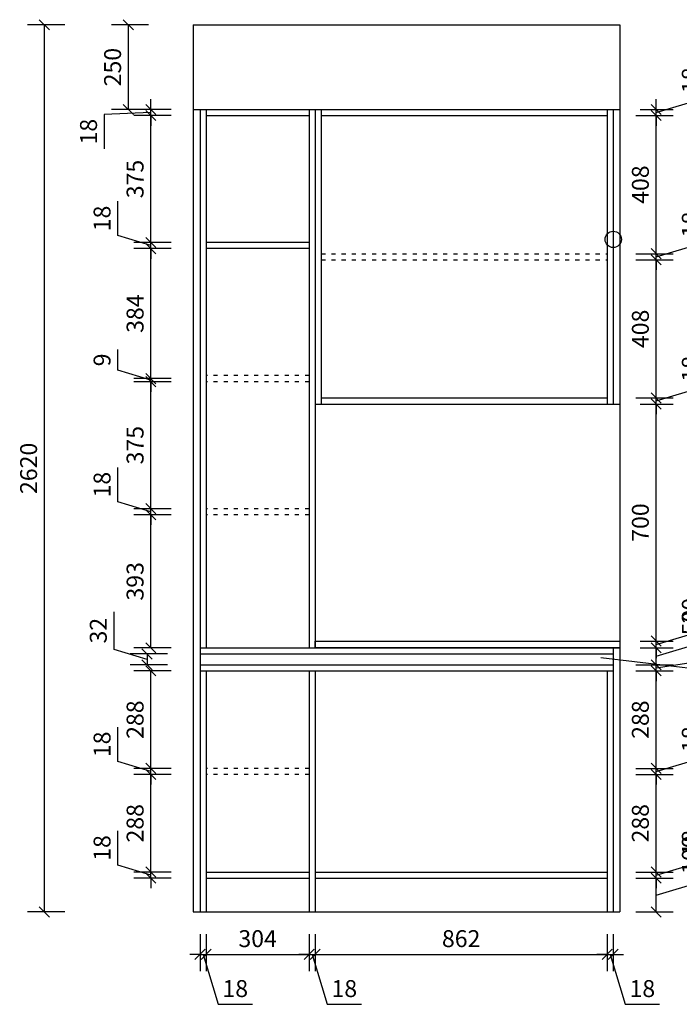
# Model space of a CAD drawing. Units: millimetres. Extents: x 10095884 to 10101424, y 4989721 to 4994354.
# Drawn here: x 10098475 to 10100423, y 4991403 to 4994311 of the extents above; entities that cross this region are included whole.
import ezdxf

# ---------------------------------------------------------------- set-up
doc = ezdxf.new("R2010")
doc.units = ezdxf.units.MM
doc.linetypes.add('ACAD_ISO03W100', pattern=[30, 12, -18])
doc.styles.add('中文[仿宋]', font='txt')
doc.dimstyles.new('2', dxfattribs={"dimtxt": 50, "dimasz": 30, "dimexe": 50, "dimexo": 60, "dimgap": 15, "dimtad": 1, "dimdec": 0, "dimtxsty": '中文[仿宋]', "dimblk": 'OBLIQUE', "dimcen": 1.5, "dimadec": 0, "dimazin": 0, "dimtfac": 1, "dimtdec": 0, "dimtmove": 1, "dimatfit": 3, "dimfxl": 60, "dimfxlon": 1, "dimarcsym": 0})

# ---------------------------------------------------------------- blocks, each defined once
blk = doc.blocks.new('_Oblique')
at = {"color": 0, "linetype": 'ByBlock', "lineweight": -2}
blk.add_line((-0.5, -0.5), (0.5, 0.5), dxfattribs=at)
blk = doc.blocks.new('*D33')
at = {"color": 0, "lineweight": -2, "transparency": 16777216}
for p, q in [((10098855.8, 4994295.9), (10098745.8, 4994295.9)), ((10098795.8, 4994045.9), (10098795.8, 4994295.9)), ((10098855.8, 4994045.9), (10098745.8, 4994045.9))]:
    blk.add_line(p, q, dxfattribs=at)
at = {"layer": 'Defpoints', "color": 0, "transparency": 16777216}
for p in [(10098795.8, 4994295.9), (10098987.5, 4994295.9), (10098987.5, 4994045.9)]:
    blk.add_point(p, dxfattribs=at)
at = {"color": 0, "lineweight": -2, "transparency": 16777216, "xscale": 30, "yscale": 30, "zscale": 30}
for p, rotation in [((10098795.8, 4994295.9), 90), ((10098795.8, 4994045.9), 270)]:
    blk.add_blockref('_Oblique', p, dxfattribs=dict(at, rotation=rotation))
at = {"color": 0, "transparency": 16777216, "insert": (10098755.8, 4994170.9), "char_height": 50, "attachment_point": 5, "rotation": 90, "style": '中文[仿宋]'}
blk.add_mtext('250', dxfattribs=at)
blk = doc.blocks.new('*D34')
at = {"color": 0, "lineweight": -2, "transparency": 16777216}
for p, q in [((10098607.8, 4994295.9), (10098497.8, 4994295.9)), ((10098547.8, 4991675.9), (10098547.8, 4994295.9)), ((10098607.8, 4991675.9), (10098497.8, 4991675.9))]:
    blk.add_line(p, q, dxfattribs=at)
at = {"layer": 'Defpoints', "color": 0, "transparency": 16777216}
for p in [(10098547.8, 4994295.9), (10098987.5, 4994295.9), (10099007.5, 4991675.9)]:
    blk.add_point(p, dxfattribs=at)
at = {"color": 0, "lineweight": -2, "transparency": 16777216, "xscale": 30, "yscale": 30, "zscale": 30}
for p, rotation in [((10098547.8, 4994295.9), 90), ((10098547.8, 4991675.9), 270)]:
    blk.add_blockref('_Oblique', p, dxfattribs=dict(at, rotation=rotation))
at = {"color": 0, "transparency": 16777216, "insert": (10098507.8, 4992985.9), "char_height": 50, "attachment_point": 5, "rotation": 90, "style": '中文[仿宋]'}
blk.add_mtext('2620', dxfattribs=at)
blk = doc.blocks.new('*D35')
at = {"color": 0, "lineweight": -2, "transparency": 16777216}
for p, q in [((10099007.5, 4991610.7), (10099007.5, 4991500.7)), ((10099025.5, 4991610.7), (10099025.5, 4991500.7)), ((10099007.5, 4991550.7), (10098977.5, 4991550.7)), ((10099007.5, 4991550.7), (10099025.5, 4991550.7)), ((10099007.5, 4991550.7), (10099025.5, 4991550.7)), ((10099016.5, 4991550.7), (10099060.8, 4991403.2)), ((10099025.5, 4991550.7), (10099055.5, 4991550.7)), ((10099060.8, 4991403.2), (10099162.2, 4991403.2))]:
    blk.add_line(p, q, dxfattribs=at)
at = {"layer": 'Defpoints', "color": 0, "transparency": 16777216}
for p in [(10099007.5, 4991675.9), (10099025.5, 4991675.9), (10099025.5, 4991550.7)]:
    blk.add_point(p, dxfattribs=at)
at = {"color": 0, "lineweight": -2, "transparency": 16777216, "xscale": 30, "yscale": 30, "zscale": 30}
blk.add_blockref('_Oblique', (10099007.5, 4991550.7), dxfattribs=at)
at = {"color": 0, "lineweight": -2, "transparency": 16777216, "xscale": 30, "yscale": 30, "zscale": 30, "rotation": 180}
blk.add_blockref('_Oblique', (10099025.5, 4991550.7), dxfattribs=at)
at = {"color": 0, "transparency": 16777216, "insert": (10099111.5, 4991443.2), "char_height": 50, "attachment_point": 5, "style": '中文[仿宋]'}
blk.add_mtext('18', dxfattribs=at)
blk = doc.blocks.new('*D36')
at = {"color": 0, "lineweight": -2, "transparency": 16777216}
for p, q in [((10099025.5, 4991610.7), (10099025.5, 4991500.7)), ((10099329.5, 4991610.7), (10099329.5, 4991500.7)), ((10099025.5, 4991550.7), (10099329.5, 4991550.7))]:
    blk.add_line(p, q, dxfattribs=at)
at = {"layer": 'Defpoints', "color": 0, "transparency": 16777216}
for p in [(10099025.5, 4991675.9), (10099329.5, 4991675.9), (10099329.5, 4991550.7)]:
    blk.add_point(p, dxfattribs=at)
at = {"color": 0, "lineweight": -2, "transparency": 16777216, "xscale": 30, "yscale": 30, "zscale": 30, "rotation": 180}
blk.add_blockref('_Oblique', (10099025.5, 4991550.7), dxfattribs=at)
at = {"color": 0, "lineweight": -2, "transparency": 16777216, "xscale": 30, "yscale": 30, "zscale": 30}
blk.add_blockref('_Oblique', (10099329.5, 4991550.7), dxfattribs=at)
at = {"color": 0, "transparency": 16777216, "insert": (10099177.5, 4991590.7), "char_height": 50, "attachment_point": 5, "style": '中文[仿宋]'}
blk.add_mtext('304', dxfattribs=at)
blk = doc.blocks.new('*D37')
at = {"color": 0, "lineweight": -2, "transparency": 16777216}
for p, q in [((10099329.5, 4991610.7), (10099329.5, 4991500.7)), ((10099347.5, 4991610.7), (10099347.5, 4991500.7)), ((10099329.5, 4991550.7), (10099299.5, 4991550.7)), ((10099329.5, 4991550.7), (10099347.5, 4991550.7)), ((10099329.5, 4991550.7), (10099347.5, 4991550.7)), ((10099338.5, 4991550.7), (10099382.8, 4991403.2)), ((10099347.5, 4991550.7), (10099377.5, 4991550.7)), ((10099382.8, 4991403.2), (10099484.2, 4991403.2))]:
    blk.add_line(p, q, dxfattribs=at)
at = {"layer": 'Defpoints', "color": 0, "transparency": 16777216}
for p in [(10099329.5, 4991675.9), (10099347.5, 4991675.9), (10099347.5, 4991550.7)]:
    blk.add_point(p, dxfattribs=at)
at = {"color": 0, "lineweight": -2, "transparency": 16777216, "xscale": 30, "yscale": 30, "zscale": 30}
blk.add_blockref('_Oblique', (10099329.5, 4991550.7), dxfattribs=at)
at = {"color": 0, "lineweight": -2, "transparency": 16777216, "xscale": 30, "yscale": 30, "zscale": 30, "rotation": 180}
blk.add_blockref('_Oblique', (10099347.5, 4991550.7), dxfattribs=at)
at = {"color": 0, "transparency": 16777216, "insert": (10099433.5, 4991443.2), "char_height": 50, "attachment_point": 5, "style": '中文[仿宋]'}
blk.add_mtext('18', dxfattribs=at)
blk = doc.blocks.new('*D38')
at = {"color": 0, "lineweight": -2, "transparency": 16777216}
for p, q in [((10099347.5, 4991610.7), (10099347.5, 4991500.7)), ((10100209.5, 4991610.7), (10100209.5, 4991500.7)), ((10099347.5, 4991550.7), (10100209.5, 4991550.7))]:
    blk.add_line(p, q, dxfattribs=at)
at = {"layer": 'Defpoints', "color": 0, "transparency": 16777216}
for p in [(10099347.5, 4991675.9), (10100209.5, 4991675.9), (10100209.5, 4991550.7)]:
    blk.add_point(p, dxfattribs=at)
at = {"color": 0, "lineweight": -2, "transparency": 16777216, "xscale": 30, "yscale": 30, "zscale": 30, "rotation": 180}
blk.add_blockref('_Oblique', (10099347.5, 4991550.7), dxfattribs=at)
at = {"color": 0, "lineweight": -2, "transparency": 16777216, "xscale": 30, "yscale": 30, "zscale": 30}
blk.add_blockref('_Oblique', (10100209.5, 4991550.7), dxfattribs=at)
at = {"color": 0, "transparency": 16777216, "insert": (10099778.5, 4991590.7), "char_height": 50, "attachment_point": 5, "style": '中文[仿宋]'}
blk.add_mtext('862', dxfattribs=at)
blk = doc.blocks.new('*D39')
at = {"color": 0, "lineweight": -2, "transparency": 16777216}
for p, q in [((10100209.5, 4991610.7), (10100209.5, 4991500.7)), ((10100227.5, 4991610.7), (10100227.5, 4991500.7)), ((10100209.5, 4991550.7), (10100179.5, 4991550.7)), ((10100209.5, 4991550.7), (10100227.5, 4991550.7)), ((10100209.5, 4991550.7), (10100227.5, 4991550.7)), ((10100218.5, 4991550.7), (10100262.8, 4991403.2)), ((10100227.5, 4991550.7), (10100257.5, 4991550.7)), ((10100262.8, 4991403.2), (10100364.2, 4991403.2))]:
    blk.add_line(p, q, dxfattribs=at)
at = {"layer": 'Defpoints', "color": 0, "transparency": 16777216}
for p in [(10100209.5, 4991675.9), (10100227.5, 4991675.9), (10100227.5, 4991550.7)]:
    blk.add_point(p, dxfattribs=at)
at = {"color": 0, "lineweight": -2, "transparency": 16777216, "xscale": 30, "yscale": 30, "zscale": 30}
blk.add_blockref('_Oblique', (10100209.5, 4991550.7), dxfattribs=at)
at = {"color": 0, "lineweight": -2, "transparency": 16777216, "xscale": 30, "yscale": 30, "zscale": 30, "rotation": 180}
blk.add_blockref('_Oblique', (10100227.5, 4991550.7), dxfattribs=at)
at = {"color": 0, "transparency": 16777216, "insert": (10100313.5, 4991443.2), "char_height": 50, "attachment_point": 5, "style": '中文[仿宋]'}
blk.add_mtext('18', dxfattribs=at)
blk = doc.blocks.new('*D40')
at = {"color": 0, "lineweight": -2, "transparency": 16777216}
for p, q in [((10100501.6, 4991770.2), (10100501.6, 4991919.2)), ((10100294.1, 4991775.9), (10100404.1, 4991775.9)), ((10100354.1, 4991675.9), (10100354.1, 4991775.9)), ((10100354.1, 4991725.9), (10100501.6, 4991770.2)), ((10100294.1, 4991675.9), (10100404.1, 4991675.9))]:
    blk.add_line(p, q, dxfattribs=at)
at = {"layer": 'Defpoints', "color": 0, "transparency": 16777216}
for p in [(10100209.5, 4991775.9), (10100354.1, 4991775.9), (10100209.5, 4991675.9)]:
    blk.add_point(p, dxfattribs=at)
at = {"color": 0, "lineweight": -2, "transparency": 16777216, "xscale": 30, "yscale": 30, "zscale": 30}
for p, rotation in [((10100354.1, 4991775.9), 90), ((10100354.1, 4991675.9), 270)]:
    blk.add_blockref('_Oblique', p, dxfattribs=dict(at, rotation=rotation))
at = {"color": 0, "transparency": 16777216, "insert": (10100461.6, 4991844.7), "char_height": 50, "attachment_point": 5, "rotation": 90, "style": '中文[仿宋]'}
blk.add_mtext('100', dxfattribs=at)
blk = doc.blocks.new('*D41')
at = {"color": 0, "lineweight": -2, "transparency": 16777216}
for p, q in [((10100501.6, 4991829.2), (10100501.6, 4991930.6)), ((10100354.1, 4991784.9), (10100501.6, 4991829.2)), ((10100354.1, 4991793.9), (10100354.1, 4991823.9)), ((10100294.1, 4991793.9), (10100404.1, 4991793.9)), ((10100294.1, 4991775.9), (10100404.1, 4991775.9)), ((10100354.1, 4991775.9), (10100354.1, 4991793.9)), ((10100354.1, 4991775.9), (10100354.1, 4991793.9)), ((10100354.1, 4991775.9), (10100354.1, 4991745.9))]:
    blk.add_line(p, q, dxfattribs=at)
at = {"layer": 'Defpoints', "color": 0, "transparency": 16777216}
for p in [(10100209.5, 4991793.9), (10100209.5, 4991775.9), (10100354.1, 4991793.9)]:
    blk.add_point(p, dxfattribs=at)
at = {"color": 0, "lineweight": -2, "transparency": 16777216, "xscale": 30, "yscale": 30, "zscale": 30}
for p, rotation in [((10100354.1, 4991793.9), 270), ((10100354.1, 4991775.9), 90)]:
    blk.add_blockref('_Oblique', p, dxfattribs=dict(at, rotation=rotation))
at = {"color": 0, "transparency": 16777216, "insert": (10100461.6, 4991879.9), "char_height": 50, "attachment_point": 5, "rotation": 90, "style": '中文[仿宋]'}
blk.add_mtext('18', dxfattribs=at)
blk = doc.blocks.new('*D42')
at = {"color": 0, "lineweight": -2, "transparency": 16777216}
for p, q in [((10100294.1, 4992081.9), (10100404.1, 4992081.9)), ((10100354.1, 4991793.9), (10100354.1, 4992081.9)), ((10100294.1, 4991793.9), (10100404.1, 4991793.9))]:
    blk.add_line(p, q, dxfattribs=at)
at = {"layer": 'Defpoints', "color": 0, "transparency": 16777216}
for p in [(10100209.5, 4992081.9), (10100354.1, 4992081.9), (10100209.5, 4991793.9)]:
    blk.add_point(p, dxfattribs=at)
at = {"color": 0, "lineweight": -2, "transparency": 16777216, "xscale": 30, "yscale": 30, "zscale": 30}
for p, rotation in [((10100354.1, 4992081.9), 90), ((10100354.1, 4991793.9), 270)]:
    blk.add_blockref('_Oblique', p, dxfattribs=dict(at, rotation=rotation))
at = {"color": 0, "transparency": 16777216, "insert": (10100314.1, 4991937.9), "char_height": 50, "attachment_point": 5, "rotation": 90, "style": '中文[仿宋]'}
blk.add_mtext('288', dxfattribs=at)
blk = doc.blocks.new('*D43')
at = {"color": 0, "lineweight": -2, "transparency": 16777216}
for p, q in [((10100501.6, 4992135.2), (10100501.6, 4992236.6)), ((10100354.1, 4992090.9), (10100501.6, 4992135.2)), ((10100354.1, 4992099.9), (10100354.1, 4992129.9)), ((10100294.1, 4992099.9), (10100404.1, 4992099.9)), ((10100354.1, 4992081.9), (10100354.1, 4992099.9)), ((10100354.1, 4992081.9), (10100354.1, 4992099.9)), ((10100294.1, 4992081.9), (10100404.1, 4992081.9)), ((10100354.1, 4992081.9), (10100354.1, 4992051.9))]:
    blk.add_line(p, q, dxfattribs=at)
at = {"layer": 'Defpoints', "color": 0, "transparency": 16777216}
for p in [(10100209.5, 4992099.9), (10100354.1, 4992099.9), (10100209.5, 4992081.9)]:
    blk.add_point(p, dxfattribs=at)
at = {"color": 0, "lineweight": -2, "transparency": 16777216, "xscale": 30, "yscale": 30, "zscale": 30}
for p, rotation in [((10100354.1, 4992099.9), 270), ((10100354.1, 4992081.9), 90)]:
    blk.add_blockref('_Oblique', p, dxfattribs=dict(at, rotation=rotation))
at = {"color": 0, "transparency": 16777216, "insert": (10100461.6, 4992185.9), "char_height": 50, "attachment_point": 5, "rotation": 90, "style": '中文[仿宋]'}
blk.add_mtext('18', dxfattribs=at)
blk = doc.blocks.new('*D44')
at = {"color": 0, "lineweight": -2, "transparency": 16777216}
for p, q in [((10100294.1, 4992387.9), (10100404.1, 4992387.9)), ((10100354.1, 4992099.9), (10100354.1, 4992387.9)), ((10100294.1, 4992099.9), (10100404.1, 4992099.9))]:
    blk.add_line(p, q, dxfattribs=at)
at = {"layer": 'Defpoints', "color": 0, "transparency": 16777216}
for p in [(10100209.5, 4992387.9), (10100354.1, 4992387.9), (10100209.5, 4992099.9)]:
    blk.add_point(p, dxfattribs=at)
at = {"color": 0, "lineweight": -2, "transparency": 16777216, "xscale": 30, "yscale": 30, "zscale": 30}
for p, rotation in [((10100354.1, 4992387.9), 90), ((10100354.1, 4992099.9), 270)]:
    blk.add_blockref('_Oblique', p, dxfattribs=dict(at, rotation=rotation))
at = {"color": 0, "transparency": 16777216, "insert": (10100314.1, 4992243.9), "char_height": 50, "attachment_point": 5, "rotation": 90, "style": '中文[仿宋]'}
blk.add_mtext('288', dxfattribs=at)
blk = doc.blocks.new('*D45')
at = {"color": 0, "lineweight": -2, "transparency": 16777216}
for p, q in [((10100636.5, 4992441.2), (10100636.5, 4992542.6)), ((10100354.1, 4992396.9), (10100636.5, 4992441.2)), ((10100354.1, 4992405.9), (10100354.1, 4992435.9)), ((10100294.1, 4992405.9), (10100404.1, 4992405.9)), ((10100294.1, 4992387.9), (10100404.1, 4992387.9)), ((10100354.1, 4992387.9), (10100354.1, 4992405.9)), ((10100354.1, 4992387.9), (10100354.1, 4992405.9)), ((10100354.1, 4992387.9), (10100354.1, 4992357.9))]:
    blk.add_line(p, q, dxfattribs=at)
at = {"layer": 'Defpoints', "color": 0, "transparency": 16777216}
for p in [(10100209.5, 4992387.9), (10100227.5, 4992405.9), (10100354.1, 4992405.9)]:
    blk.add_point(p, dxfattribs=at)
at = {"color": 0, "lineweight": -2, "transparency": 16777216, "xscale": 30, "yscale": 30, "zscale": 30}
for p, rotation in [((10100354.1, 4992405.9), 270), ((10100354.1, 4992387.9), 90)]:
    blk.add_blockref('_Oblique', p, dxfattribs=dict(at, rotation=rotation))
at = {"color": 0, "transparency": 16777216, "insert": (10100596.5, 4992491.9), "char_height": 50, "attachment_point": 5, "rotation": 90, "style": '中文[仿宋]'}
blk.add_mtext('18', dxfattribs=at)
blk = doc.blocks.new('*D46')
at = {"color": 0, "lineweight": -2, "transparency": 16777216}
for p, q in [((10100501.6, 4992475.2), (10100501.6, 4992586.1)), ((10100354.1, 4992430.9), (10100501.6, 4992475.2)), ((10100307.5, 4992455.9), (10100404.1, 4992455.9)), ((10100354.1, 4992405.9), (10100354.1, 4992455.9)), ((10100294.1, 4992405.9), (10100404.1, 4992405.9))]:
    blk.add_line(p, q, dxfattribs=at)
at = {"layer": 'Defpoints', "color": 0, "transparency": 16777216}
for p in [(10100247.5, 4992455.9), (10100354.1, 4992455.9), (10100227.5, 4992405.9)]:
    blk.add_point(p, dxfattribs=at)
at = {"color": 0, "lineweight": -2, "transparency": 16777216, "xscale": 30, "yscale": 30, "zscale": 30}
for p, rotation in [((10100354.1, 4992455.9), 90), ((10100354.1, 4992405.9), 270)]:
    blk.add_blockref('_Oblique', p, dxfattribs=dict(at, rotation=rotation))
at = {"color": 0, "transparency": 16777216, "insert": (10100461.6, 4992530.7), "char_height": 50, "attachment_point": 5, "rotation": 90, "style": '中文[仿宋]'}
blk.add_mtext('50', dxfattribs=at)
blk = doc.blocks.new('*D47')
at = {"color": 0, "lineweight": -2, "transparency": 16777216}
for p, q in [((10100501.6, 4992510.2), (10100501.6, 4992621.1)), ((10100354.1, 4992465.9), (10100501.6, 4992510.2)), ((10100354.1, 4992475.9), (10100354.1, 4992505.9)), ((10100307.5, 4992475.9), (10100404.1, 4992475.9)), ((10100354.1, 4992455.9), (10100354.1, 4992475.9)), ((10100354.1, 4992455.9), (10100354.1, 4992475.9)), ((10100307.5, 4992455.9), (10100404.1, 4992455.9)), ((10100354.1, 4992455.9), (10100354.1, 4992425.9))]:
    blk.add_line(p, q, dxfattribs=at)
at = {"layer": 'Defpoints', "color": 0, "transparency": 16777216}
for p in [(10100247.5, 4992475.9), (10100354.1, 4992475.9), (10100247.5, 4992455.9)]:
    blk.add_point(p, dxfattribs=at)
at = {"color": 0, "lineweight": -2, "transparency": 16777216, "xscale": 30, "yscale": 30, "zscale": 30}
for p, rotation in [((10100354.1, 4992475.9), 270), ((10100354.1, 4992455.9), 90)]:
    blk.add_blockref('_Oblique', p, dxfattribs=dict(at, rotation=rotation))
at = {"color": 0, "transparency": 16777216, "insert": (10100461.6, 4992565.7), "char_height": 50, "attachment_point": 5, "rotation": 90, "style": '中文[仿宋]'}
blk.add_mtext('20', dxfattribs=at)
blk = doc.blocks.new('*D48')
at = {"color": 0, "lineweight": -2, "transparency": 16777216}
for p, q in [((10100307.5, 4993175.9), (10100404.1, 4993175.9)), ((10100354.1, 4992475.9), (10100354.1, 4993175.9)), ((10100307.5, 4992475.9), (10100404.1, 4992475.9))]:
    blk.add_line(p, q, dxfattribs=at)
at = {"layer": 'Defpoints', "color": 0, "transparency": 16777216}
for p in [(10100247.5, 4993175.9), (10100354.1, 4993175.9), (10100247.5, 4992475.9)]:
    blk.add_point(p, dxfattribs=at)
at = {"color": 0, "lineweight": -2, "transparency": 16777216, "xscale": 30, "yscale": 30, "zscale": 30}
for p, rotation in [((10100354.1, 4993175.9), 90), ((10100354.1, 4992475.9), 270)]:
    blk.add_blockref('_Oblique', p, dxfattribs=dict(at, rotation=rotation))
at = {"color": 0, "transparency": 16777216, "insert": (10100314.1, 4992825.9), "char_height": 50, "attachment_point": 5, "rotation": 90, "style": '中文[仿宋]'}
blk.add_mtext('700', dxfattribs=at)
blk = doc.blocks.new('*D49')
at = {"color": 0, "lineweight": -2, "transparency": 16777216}
for p, q in [((10100501.6, 4993229.2), (10100501.6, 4993330.6)), ((10100354.1, 4993184.9), (10100501.6, 4993229.2)), ((10100354.1, 4993193.9), (10100354.1, 4993223.9)), ((10100294.1, 4993193.9), (10100404.1, 4993193.9)), ((10100307.5, 4993175.9), (10100404.1, 4993175.9)), ((10100354.1, 4993175.9), (10100354.1, 4993193.9)), ((10100354.1, 4993175.9), (10100354.1, 4993193.9)), ((10100354.1, 4993175.9), (10100354.1, 4993145.9))]:
    blk.add_line(p, q, dxfattribs=at)
at = {"layer": 'Defpoints', "color": 0, "transparency": 16777216}
for p in [(10100209.5, 4993193.9), (10100247.5, 4993175.9), (10100354.1, 4993193.9)]:
    blk.add_point(p, dxfattribs=at)
at = {"color": 0, "lineweight": -2, "transparency": 16777216, "xscale": 30, "yscale": 30, "zscale": 30}
for p, rotation in [((10100354.1, 4993193.9), 270), ((10100354.1, 4993175.9), 90)]:
    blk.add_blockref('_Oblique', p, dxfattribs=dict(at, rotation=rotation))
at = {"color": 0, "transparency": 16777216, "insert": (10100461.6, 4993279.9), "char_height": 50, "attachment_point": 5, "rotation": 90, "style": '中文[仿宋]'}
blk.add_mtext('18', dxfattribs=at)
blk = doc.blocks.new('*D50')
at = {"color": 0, "lineweight": -2, "transparency": 16777216}
for p, q in [((10100294.1, 4993601.9), (10100404.1, 4993601.9)), ((10100354.1, 4993193.9), (10100354.1, 4993601.9)), ((10100294.1, 4993193.9), (10100404.1, 4993193.9))]:
    blk.add_line(p, q, dxfattribs=at)
at = {"layer": 'Defpoints', "color": 0, "transparency": 16777216}
for p in [(10100209.5, 4993601.9), (10100354.1, 4993601.9), (10100209.5, 4993193.9)]:
    blk.add_point(p, dxfattribs=at)
at = {"color": 0, "lineweight": -2, "transparency": 16777216, "xscale": 30, "yscale": 30, "zscale": 30}
for p, rotation in [((10100354.1, 4993601.9), 90), ((10100354.1, 4993193.9), 270)]:
    blk.add_blockref('_Oblique', p, dxfattribs=dict(at, rotation=rotation))
at = {"color": 0, "transparency": 16777216, "insert": (10100314.1, 4993397.9), "char_height": 50, "attachment_point": 5, "rotation": 90, "style": '中文[仿宋]'}
blk.add_mtext('408', dxfattribs=at)
blk = doc.blocks.new('*D51')
at = {"color": 0, "lineweight": -2, "transparency": 16777216}
for p, q in [((10100501.6, 4993655.2), (10100501.6, 4993756.6)), ((10100354.1, 4993610.9), (10100501.6, 4993655.2)), ((10100354.1, 4993619.9), (10100354.1, 4993649.9)), ((10100294.1, 4993619.9), (10100404.1, 4993619.9)), ((10100354.1, 4993601.9), (10100354.1, 4993619.9)), ((10100354.1, 4993601.9), (10100354.1, 4993619.9)), ((10100294.1, 4993601.9), (10100404.1, 4993601.9)), ((10100354.1, 4993601.9), (10100354.1, 4993571.9))]:
    blk.add_line(p, q, dxfattribs=at)
at = {"layer": 'Defpoints', "color": 0, "transparency": 16777216}
for p in [(10100209.5, 4993619.9), (10100354.1, 4993619.9), (10100209.5, 4993601.9)]:
    blk.add_point(p, dxfattribs=at)
at = {"color": 0, "lineweight": -2, "transparency": 16777216, "xscale": 30, "yscale": 30, "zscale": 30}
for p, rotation in [((10100354.1, 4993619.9), 270), ((10100354.1, 4993601.9), 90)]:
    blk.add_blockref('_Oblique', p, dxfattribs=dict(at, rotation=rotation))
at = {"color": 0, "transparency": 16777216, "insert": (10100461.6, 4993705.9), "char_height": 50, "attachment_point": 5, "rotation": 90, "style": '中文[仿宋]'}
blk.add_mtext('18', dxfattribs=at)
blk = doc.blocks.new('*D52')
at = {"color": 0, "lineweight": -2, "transparency": 16777216}
for p, q in [((10100294.1, 4994027.9), (10100404.1, 4994027.9)), ((10100354.1, 4993619.9), (10100354.1, 4994027.9)), ((10100294.1, 4993619.9), (10100404.1, 4993619.9))]:
    blk.add_line(p, q, dxfattribs=at)
at = {"layer": 'Defpoints', "color": 0, "transparency": 16777216}
for p in [(10100209.5, 4994027.9), (10100354.1, 4994027.9), (10100209.5, 4993619.9)]:
    blk.add_point(p, dxfattribs=at)
at = {"color": 0, "lineweight": -2, "transparency": 16777216, "xscale": 30, "yscale": 30, "zscale": 30}
for p, rotation in [((10100354.1, 4994027.9), 90), ((10100354.1, 4993619.9), 270)]:
    blk.add_blockref('_Oblique', p, dxfattribs=dict(at, rotation=rotation))
at = {"color": 0, "transparency": 16777216, "insert": (10100314.1, 4993823.9), "char_height": 50, "attachment_point": 5, "rotation": 90, "style": '中文[仿宋]'}
blk.add_mtext('408', dxfattribs=at)
blk = doc.blocks.new('*D53')
at = {"color": 0, "lineweight": -2, "transparency": 16777216}
for p, q in [((10100501.6, 4994081.2), (10100501.6, 4994182.6)), ((10100354.1, 4994036.9), (10100501.6, 4994081.2)), ((10100354.1, 4994045.9), (10100354.1, 4994075.9)), ((10100307.5, 4994045.9), (10100404.1, 4994045.9)), ((10100354.1, 4994027.9), (10100354.1, 4994045.9)), ((10100354.1, 4994027.9), (10100354.1, 4994045.9)), ((10100294.1, 4994027.9), (10100404.1, 4994027.9)), ((10100354.1, 4994027.9), (10100354.1, 4993997.9))]:
    blk.add_line(p, q, dxfattribs=at)
at = {"layer": 'Defpoints', "color": 0, "transparency": 16777216}
for p in [(10100247.5, 4994045.9), (10100354.1, 4994045.9), (10100209.5, 4994027.9)]:
    blk.add_point(p, dxfattribs=at)
at = {"color": 0, "lineweight": -2, "transparency": 16777216, "xscale": 30, "yscale": 30, "zscale": 30}
for p, rotation in [((10100354.1, 4994045.9), 270), ((10100354.1, 4994027.9), 90)]:
    blk.add_blockref('_Oblique', p, dxfattribs=dict(at, rotation=rotation))
at = {"color": 0, "transparency": 16777216, "insert": (10100461.6, 4994131.9), "char_height": 50, "attachment_point": 5, "rotation": 90, "style": '中文[仿宋]'}
blk.add_mtext('18', dxfattribs=at)
blk = doc.blocks.new('*D54')
at = {"color": 0, "lineweight": -2, "transparency": 16777216}
for p, q in [((10098764.7, 4991814.2), (10098764.7, 4991915.6)), ((10098862.2, 4991784.9), (10098764.7, 4991814.2)), ((10098862.2, 4991793.9), (10098862.2, 4991823.9)), ((10098922.2, 4991793.9), (10098812.2, 4991793.9)), ((10098922.2, 4991775.9), (10098812.2, 4991775.9)), ((10098862.2, 4991775.9), (10098862.2, 4991793.9)), ((10098862.2, 4991775.9), (10098862.2, 4991793.9)), ((10098862.2, 4991775.9), (10098862.2, 4991745.9))]:
    blk.add_line(p, q, dxfattribs=at)
at = {"layer": 'Defpoints', "color": 0, "transparency": 16777216}
for p in [(10098862.2, 4991793.9), (10099025.5, 4991793.9), (10099025.5, 4991775.9)]:
    blk.add_point(p, dxfattribs=at)
at = {"color": 0, "lineweight": -2, "transparency": 16777216, "xscale": 30, "yscale": 30, "zscale": 30}
for p, rotation in [((10098862.2, 4991793.9), 270), ((10098862.2, 4991775.9), 90)]:
    blk.add_blockref('_Oblique', p, dxfattribs=dict(at, rotation=rotation))
at = {"color": 0, "transparency": 16777216, "insert": (10098724.7, 4991864.9), "char_height": 50, "attachment_point": 5, "rotation": 90, "style": '中文[仿宋]'}
blk.add_mtext('18', dxfattribs=at)
blk = doc.blocks.new('*D55')
at = {"color": 0, "lineweight": -2, "transparency": 16777216}
for p, q in [((10098922.2, 4992081.9), (10098812.2, 4992081.9)), ((10098862.2, 4991793.9), (10098862.2, 4992081.9)), ((10098922.2, 4991793.9), (10098812.2, 4991793.9))]:
    blk.add_line(p, q, dxfattribs=at)
at = {"layer": 'Defpoints', "color": 0, "transparency": 16777216}
for p in [(10098862.2, 4992081.9), (10099025.5, 4992081.9), (10099025.5, 4991793.9)]:
    blk.add_point(p, dxfattribs=at)
at = {"color": 0, "lineweight": -2, "transparency": 16777216, "xscale": 30, "yscale": 30, "zscale": 30}
for p, rotation in [((10098862.2, 4992081.9), 90), ((10098862.2, 4991793.9), 270)]:
    blk.add_blockref('_Oblique', p, dxfattribs=dict(at, rotation=rotation))
at = {"color": 0, "transparency": 16777216, "insert": (10098822.2, 4991937.9), "char_height": 50, "attachment_point": 5, "rotation": 90, "style": '中文[仿宋]'}
blk.add_mtext('288', dxfattribs=at)
blk = doc.blocks.new('*D56')
at = {"color": 0, "lineweight": -2, "transparency": 16777216}
for p, q in [((10098764.7, 4992120.2), (10098764.7, 4992221.6)), ((10098862.2, 4992099.9), (10098862.2, 4992129.9)), ((10098862.2, 4992090.9), (10098764.7, 4992120.2)), ((10098922.2, 4992099.9), (10098812.2, 4992099.9)), ((10098862.2, 4992081.9), (10098862.2, 4992099.9)), ((10098862.2, 4992081.9), (10098862.2, 4992099.9)), ((10098922.2, 4992081.9), (10098812.2, 4992081.9)), ((10098862.2, 4992081.9), (10098862.2, 4992051.9))]:
    blk.add_line(p, q, dxfattribs=at)
at = {"layer": 'Defpoints', "color": 0, "transparency": 16777216}
for p in [(10098862.2, 4992099.9), (10099025.5, 4992099.9), (10099025.5, 4992081.9)]:
    blk.add_point(p, dxfattribs=at)
at = {"color": 0, "lineweight": -2, "transparency": 16777216, "xscale": 30, "yscale": 30, "zscale": 30}
for p, rotation in [((10098862.2, 4992099.9), 270), ((10098862.2, 4992081.9), 90)]:
    blk.add_blockref('_Oblique', p, dxfattribs=dict(at, rotation=rotation))
at = {"color": 0, "transparency": 16777216, "insert": (10098724.7, 4992170.9), "char_height": 50, "attachment_point": 5, "rotation": 90, "style": '中文[仿宋]'}
blk.add_mtext('18', dxfattribs=at)
blk = doc.blocks.new('*D57')
at = {"color": 0, "lineweight": -2, "transparency": 16777216}
for p, q in [((10098922.2, 4992387.9), (10098812.2, 4992387.9)), ((10098862.2, 4992099.9), (10098862.2, 4992387.9)), ((10098922.2, 4992099.9), (10098812.2, 4992099.9))]:
    blk.add_line(p, q, dxfattribs=at)
at = {"layer": 'Defpoints', "color": 0, "transparency": 16777216}
for p in [(10098862.2, 4992387.9), (10099025.5, 4992387.9), (10099025.5, 4992099.9)]:
    blk.add_point(p, dxfattribs=at)
at = {"color": 0, "lineweight": -2, "transparency": 16777216, "xscale": 30, "yscale": 30, "zscale": 30}
for p, rotation in [((10098862.2, 4992387.9), 90), ((10098862.2, 4992099.9), 270)]:
    blk.add_blockref('_Oblique', p, dxfattribs=dict(at, rotation=rotation))
at = {"color": 0, "transparency": 16777216, "insert": (10098822.2, 4992243.9), "char_height": 50, "attachment_point": 5, "rotation": 90, "style": '中文[仿宋]'}
blk.add_mtext('288', dxfattribs=at)
blk = doc.blocks.new('*D58')
at = {"color": 0, "lineweight": -2, "transparency": 16777216}
for p, q in [((10098922.2, 4992848.9), (10098812.2, 4992848.9)), ((10098862.2, 4992455.9), (10098862.2, 4992848.9)), ((10098922.2, 4992455.9), (10098812.2, 4992455.9))]:
    blk.add_line(p, q, dxfattribs=at)
at = {"layer": 'Defpoints', "color": 0, "transparency": 16777216}
for p in [(10098862.2, 4992848.9), (10099025.5, 4992848.9), (10099025.5, 4992455.9)]:
    blk.add_point(p, dxfattribs=at)
at = {"color": 0, "lineweight": -2, "transparency": 16777216, "xscale": 30, "yscale": 30, "zscale": 30}
for p, rotation in [((10098862.2, 4992848.9), 90), ((10098862.2, 4992455.9), 270)]:
    blk.add_blockref('_Oblique', p, dxfattribs=dict(at, rotation=rotation))
at = {"color": 0, "transparency": 16777216, "insert": (10098822.2, 4992652.4), "char_height": 50, "attachment_point": 5, "rotation": 90, "style": '中文[仿宋]'}
blk.add_mtext('393', dxfattribs=at)
blk = doc.blocks.new('*D59')
at = {"color": 0, "lineweight": -2, "transparency": 16777216}
for p, q in [((10098764.7, 4992887.2), (10098764.7, 4992988.6)), ((10098862.2, 4992857.9), (10098764.7, 4992887.2)), ((10098862.2, 4992866.9), (10098862.2, 4992896.9)), ((10098922.2, 4992866.9), (10098812.2, 4992866.9)), ((10098862.2, 4992848.9), (10098862.2, 4992866.9)), ((10098862.2, 4992848.9), (10098862.2, 4992866.9)), ((10098922.2, 4992848.9), (10098812.2, 4992848.9)), ((10098862.2, 4992848.9), (10098862.2, 4992818.9))]:
    blk.add_line(p, q, dxfattribs=at)
at = {"layer": 'Defpoints', "color": 0, "transparency": 16777216}
for p in [(10098862.2, 4992866.9), (10099025.5, 4992866.9), (10099025.5, 4992848.9)]:
    blk.add_point(p, dxfattribs=at)
at = {"color": 0, "lineweight": -2, "transparency": 16777216, "xscale": 30, "yscale": 30, "zscale": 30}
for p, rotation in [((10098862.2, 4992866.9), 270), ((10098862.2, 4992848.9), 90)]:
    blk.add_blockref('_Oblique', p, dxfattribs=dict(at, rotation=rotation))
at = {"color": 0, "transparency": 16777216, "insert": (10098724.7, 4992937.9), "char_height": 50, "attachment_point": 5, "rotation": 90, "style": '中文[仿宋]'}
blk.add_mtext('18', dxfattribs=at)
blk = doc.blocks.new('*D60')
at = {"color": 0, "lineweight": -2, "transparency": 16777216}
for p, q in [((10098922.2, 4993241.9), (10098812.2, 4993241.9)), ((10098862.2, 4992866.9), (10098862.2, 4993241.9)), ((10098922.2, 4992866.9), (10098812.2, 4992866.9))]:
    blk.add_line(p, q, dxfattribs=at)
at = {"layer": 'Defpoints', "color": 0, "transparency": 16777216}
for p in [(10098862.2, 4993241.9), (10099025.5, 4993241.9), (10099025.5, 4992866.9)]:
    blk.add_point(p, dxfattribs=at)
at = {"color": 0, "lineweight": -2, "transparency": 16777216, "xscale": 30, "yscale": 30, "zscale": 30}
for p, rotation in [((10098862.2, 4993241.9), 90), ((10098862.2, 4992866.9), 270)]:
    blk.add_blockref('_Oblique', p, dxfattribs=dict(at, rotation=rotation))
at = {"color": 0, "transparency": 16777216, "insert": (10098822.2, 4993054.4), "char_height": 50, "attachment_point": 5, "rotation": 90, "style": '中文[仿宋]'}
blk.add_mtext('375', dxfattribs=at)
blk = doc.blocks.new('*D61')
at = {"color": 0, "lineweight": -2, "transparency": 16777216}
for p, q in [((10098764.7, 4993275.7), (10098764.7, 4993336.6)), ((10098862.2, 4993246.4), (10098764.7, 4993275.7)), ((10098862.2, 4993250.9), (10098862.2, 4993280.9)), ((10098922.2, 4993250.9), (10098812.2, 4993250.9)), ((10098922.2, 4993241.9), (10098812.2, 4993241.9)), ((10098862.2, 4993241.9), (10098862.2, 4993250.9)), ((10098862.2, 4993241.9), (10098862.2, 4993250.9)), ((10098862.2, 4993241.9), (10098862.2, 4993211.9))]:
    blk.add_line(p, q, dxfattribs=at)
at = {"layer": 'Defpoints', "color": 0, "transparency": 16777216}
for p in [(10098862.2, 4993250.9), (10099025.5, 4993250.9), (10099025.5, 4993241.9)]:
    blk.add_point(p, dxfattribs=at)
at = {"color": 0, "lineweight": -2, "transparency": 16777216, "xscale": 30, "yscale": 30, "zscale": 30}
for p, rotation in [((10098862.2, 4993250.9), 270), ((10098862.2, 4993241.9), 90)]:
    blk.add_blockref('_Oblique', p, dxfattribs=dict(at, rotation=rotation))
at = {"color": 0, "transparency": 16777216, "insert": (10098724.7, 4993306.2), "char_height": 50, "attachment_point": 5, "rotation": 90, "style": '中文[仿宋]'}
blk.add_mtext('9', dxfattribs=at)
blk = doc.blocks.new('*D62')
at = {"color": 0, "lineweight": -2, "transparency": 16777216}
for p, q in [((10098922.2, 4993634.9), (10098812.2, 4993634.9)), ((10098862.2, 4993250.9), (10098862.2, 4993634.9)), ((10098922.2, 4993250.9), (10098812.2, 4993250.9))]:
    blk.add_line(p, q, dxfattribs=at)
at = {"layer": 'Defpoints', "color": 0, "transparency": 16777216}
for p in [(10098862.2, 4993634.9), (10099025.5, 4993634.9), (10099025.5, 4993250.9)]:
    blk.add_point(p, dxfattribs=at)
at = {"color": 0, "lineweight": -2, "transparency": 16777216, "xscale": 30, "yscale": 30, "zscale": 30}
for p, rotation in [((10098862.2, 4993634.9), 90), ((10098862.2, 4993250.9), 270)]:
    blk.add_blockref('_Oblique', p, dxfattribs=dict(at, rotation=rotation))
at = {"color": 0, "transparency": 16777216, "insert": (10098822.2, 4993442.9), "char_height": 50, "attachment_point": 5, "rotation": 90, "style": '中文[仿宋]'}
blk.add_mtext('384', dxfattribs=at)
blk = doc.blocks.new('*D63')
at = {"color": 0, "lineweight": -2, "transparency": 16777216}
for p, q in [((10098764.7, 4993673.2), (10098764.7, 4993774.6)), ((10098862.2, 4993643.9), (10098764.7, 4993673.2)), ((10098862.2, 4993652.9), (10098862.2, 4993682.9)), ((10098922.2, 4993652.9), (10098812.2, 4993652.9)), ((10098862.2, 4993634.9), (10098862.2, 4993652.9)), ((10098862.2, 4993634.9), (10098862.2, 4993652.9)), ((10098922.2, 4993634.9), (10098812.2, 4993634.9)), ((10098862.2, 4993634.9), (10098862.2, 4993604.9))]:
    blk.add_line(p, q, dxfattribs=at)
at = {"layer": 'Defpoints', "color": 0, "transparency": 16777216}
for p in [(10098862.2, 4993652.9), (10099025.5, 4993652.9), (10099025.5, 4993634.9)]:
    blk.add_point(p, dxfattribs=at)
at = {"color": 0, "lineweight": -2, "transparency": 16777216, "xscale": 30, "yscale": 30, "zscale": 30}
for p, rotation in [((10098862.2, 4993652.9), 270), ((10098862.2, 4993634.9), 90)]:
    blk.add_blockref('_Oblique', p, dxfattribs=dict(at, rotation=rotation))
at = {"color": 0, "transparency": 16777216, "insert": (10098724.7, 4993723.9), "char_height": 50, "attachment_point": 5, "rotation": 90, "style": '中文[仿宋]'}
blk.add_mtext('18', dxfattribs=at)
blk = doc.blocks.new('*D64')
at = {"color": 0, "lineweight": -2, "transparency": 16777216}
for p, q in [((10098922.2, 4994027.9), (10098812.2, 4994027.9)), ((10098862.2, 4993652.9), (10098862.2, 4994027.9)), ((10098922.2, 4993652.9), (10098812.2, 4993652.9))]:
    blk.add_line(p, q, dxfattribs=at)
at = {"layer": 'Defpoints', "color": 0, "transparency": 16777216}
for p in [(10098862.2, 4994027.9), (10099025.5, 4994027.9), (10099025.5, 4993652.9)]:
    blk.add_point(p, dxfattribs=at)
at = {"color": 0, "lineweight": -2, "transparency": 16777216, "xscale": 30, "yscale": 30, "zscale": 30}
for p, rotation in [((10098862.2, 4994027.9), 90), ((10098862.2, 4993652.9), 270)]:
    blk.add_blockref('_Oblique', p, dxfattribs=dict(at, rotation=rotation))
at = {"color": 0, "transparency": 16777216, "insert": (10098822.2, 4993840.4), "char_height": 50, "attachment_point": 5, "rotation": 90, "style": '中文[仿宋]'}
blk.add_mtext('375', dxfattribs=at)
blk = doc.blocks.new('*D65')
at = {"color": 0, "lineweight": -2, "transparency": 16777216}
for p, q in [((10098862.2, 4994045.9), (10098862.2, 4994075.9)), ((10098922.2, 4994045.9), (10098812.2, 4994045.9)), ((10098862.2, 4994027.9), (10098862.2, 4994045.9)), ((10098862.2, 4994027.9), (10098862.2, 4994045.9)), ((10098862.2, 4994036.9), (10098724.7, 4994031)), ((10098724.7, 4994031), (10098724.7, 4993929.6)), ((10098922.2, 4994027.9), (10098812.2, 4994027.9)), ((10098862.2, 4994027.9), (10098862.2, 4993997.9))]:
    blk.add_line(p, q, dxfattribs=at)
at = {"layer": 'Defpoints', "color": 0, "transparency": 16777216}
for p in [(10098862.2, 4994045.9), (10099025.5, 4994045.9), (10099025.5, 4994027.9)]:
    blk.add_point(p, dxfattribs=at)
at = {"color": 0, "lineweight": -2, "transparency": 16777216, "xscale": 30, "yscale": 30, "zscale": 30}
for p, rotation in [((10098862.2, 4994045.9), 270), ((10098862.2, 4994027.9), 90)]:
    blk.add_blockref('_Oblique', p, dxfattribs=dict(at, rotation=rotation))
at = {"color": 0, "transparency": 16777216, "insert": (10098684.7, 4993980.3), "char_height": 50, "attachment_point": 5, "rotation": 90, "style": '中文[仿宋]'}
blk.add_mtext('18', dxfattribs=at)
blk = doc.blocks.new('*D66')
at = {"color": 0, "lineweight": -2, "transparency": 16777216}
for p, q in [((10098753.6, 4992451.2), (10098753.6, 4992562.1)), ((10098851.1, 4992421.9), (10098753.6, 4992451.2)), ((10098911.1, 4992437.9), (10098801.1, 4992437.9)), ((10098851.1, 4992437.9), (10098851.1, 4992405.9)), ((10098911.1, 4992405.9), (10098801.1, 4992405.9))]:
    blk.add_line(p, q, dxfattribs=at)
at = {"layer": 'Defpoints', "color": 0, "transparency": 16777216}
for p in [(10099007.5, 4992437.9), (10098851.1, 4992405.9), (10099007.5, 4992405.9)]:
    blk.add_point(p, dxfattribs=at)
at = {"color": 0, "lineweight": -2, "transparency": 16777216, "xscale": 30, "yscale": 30, "zscale": 30}
for p, rotation in [((10098851.1, 4992437.9), 90), ((10098851.1, 4992405.9), 270)]:
    blk.add_blockref('_Oblique', p, dxfattribs=dict(at, rotation=rotation))
at = {"color": 0, "transparency": 16777216, "insert": (10098713.6, 4992506.7), "char_height": 50, "attachment_point": 5, "rotation": 90, "style": '中文[仿宋]'}
blk.add_mtext('32', dxfattribs=at)

msp = doc.modelspace()

# ---------------------------------------------------------------- linework, layer by layer
at = {"color": 7}
for p, q in [((10098987.5, 4994295.9), (10098987.5, 4991675.9)), ((10098987.5, 4994295.9), (10100247.5, 4994295.9)), ((10100247.5, 4994295.9), (10100247.5, 4991675.9)), ((10098987.5, 4994045.9), (10100247.5, 4994045.9)), ((10099007.5, 4994045.9), (10099007.5, 4991675.9)), ((10099025.5, 4994045.9), (10099025.5, 4992455.9)), ((10099329.5, 4994045.9), (10099329.5, 4992455.9)), ((10099347.5, 4994045.9), (10099347.5, 4992455.9)), ((10099347.5, 4994045.9), (10099347.5, 4993175.9)), ((10099365.5, 4994045.9), (10099365.5, 4993175.9)), ((10100209.5, 4994045.9), (10100209.5, 4993175.9)), ((10100227.5, 4994045.9), (10100227.5, 4993175.9)), ((10099025.5, 4994027.9), (10099329.5, 4994027.9)), ((10099365.5, 4994027.9), (10100209.5, 4994027.9)), ((10099329.5, 4993652.9), (10099025.5, 4993652.9)), ((10099329.5, 4993634.9), (10099025.5, 4993634.9)), ((10099347.5, 4993175.9), (10100247.5, 4993175.9)), ((10099365.5, 4993193.9), (10100209.5, 4993193.9)), ((10099007.5, 4992455.9), (10100247.5, 4992455.9)), ((10099347.5, 4992455.9), (10100247.5, 4992455.9)), ((10100227.5, 4992455.9), (10100227.5, 4991675.9)), ((10099007.5, 4992437.9), (10100227.5, 4992437.9)), ((10100191.3, 4992427.2), (10100881.6, 4992346.5)), ((10099007.5, 4992405.9), (10100227.5, 4992405.9)), ((10099007.5, 4992387.9), (10100227.5, 4992387.9)), ((10099025.5, 4992387.9), (10099025.5, 4991675.9)), ((10099329.5, 4992387.9), (10099329.5, 4991675.9)), ((10099347.5, 4992387.9), (10099347.5, 4991675.9)), ((10100209.5, 4992387.9), (10100209.5, 4991675.9)), ((10099025.5, 4991793.9), (10099329.5, 4991793.9)), ((10099025.5, 4991775.9), (10099329.5, 4991775.9)), ((10099347.5, 4991793.9), (10100209.5, 4991793.9)), ((10099347.5, 4991775.9), (10100209.5, 4991775.9)), ((10098987.5, 4991675.9), (10100247.5, 4991675.9))]:
    msp.add_line(p, q, dxfattribs=at)
at = {"color": 7, "linetype": 'ACAD_ISO03W100'}
for p, q in [((10099365.5, 4993619.9), (10100209.5, 4993619.9)), ((10099365.5, 4993601.9), (10100209.5, 4993601.9)), ((10099329.5, 4993259.9), (10099025.5, 4993259.9)), ((10099329.5, 4993241.9), (10099025.5, 4993241.9)), ((10099329.5, 4992866.9), (10099025.5, 4992866.9)), ((10099329.5, 4992848.9), (10099025.5, 4992848.9)), ((10099329.5, 4992099.9), (10099025.5, 4992099.9)), ((10099329.5, 4992081.9), (10099025.5, 4992081.9))]:
    msp.add_line(p, q, dxfattribs=at)
at = {"color": 1}
msp.add_line((10099347.5, 4992475.9), (10100247.5, 4992475.9), dxfattribs=at)
msp.add_lwpolyline([(10099347.5, 4992475.9), (10100247.5, 4992475.9), (10100247.5, 4992455.9), (10099347.5, 4992455.9)], close=True, dxfattribs=at)
msp.add_circle((10100227.5, 4993662.1), 24, dxfattribs=at)

# ---------------------------------------------------------------- dimensions: what is measured, and where the dimension line sits
at = {"color": 7}
for base, p1, p2, picture, middle in [((10098547.8, 4994295.9), (10099007.5, 4991675.9), (10098987.5, 4994295.9), '*D34', (10098507.8, 4992985.9)), ((10098795.8, 4994295.9), (10098987.5, 4994045.9), (10098987.5, 4994295.9), '*D33', (10098755.8, 4994170.9)), ((10100354.1, 4994045.9), (10100209.5, 4994027.9), (10100247.5, 4994045.9), '*D53', (10100461.6, 4994096.2)), ((10098862.2, 4994027.9), (10099025.5, 4993652.9), (10099025.5, 4994027.9), '*D64', (10098822.2, 4993840.4)), ((10100354.1, 4994027.9), (10100209.5, 4993619.9), (10100209.5, 4994027.9), '*D52', (10100314.1, 4993823.9)), ((10098862.2, 4993652.9), (10099025.5, 4993634.9), (10099025.5, 4993652.9), '*D63', (10098724.7, 4993688.2)), ((10100354.1, 4993619.9), (10100209.5, 4993601.9), (10100209.5, 4993619.9), '*D51', (10100461.6, 4993670.2)), ((10098862.2, 4993634.9), (10099025.5, 4993250.9), (10099025.5, 4993634.9), '*D62', (10098822.2, 4993442.9)), ((10100354.1, 4993601.9), (10100209.5, 4993193.9), (10100209.5, 4993601.9), '*D50', (10100314.1, 4993397.9)), ((10098862.2, 4993250.9), (10099025.5, 4993241.9), (10099025.5, 4993250.9), '*D61', (10098724.7, 4993290.7)), ((10100354.1, 4993193.9), (10100247.5, 4993175.9), (10100209.5, 4993193.9), '*D49', (10100461.6, 4993244.2)), ((10098862.2, 4993241.9), (10099025.5, 4992866.9), (10099025.5, 4993241.9), '*D60', (10098822.2, 4993054.4)), ((10100354.1, 4993175.9), (10100247.5, 4992475.9), (10100247.5, 4993175.9), '*D48', (10100314.1, 4992825.9)), ((10098862.2, 4992866.9), (10099025.5, 4992848.9), (10099025.5, 4992866.9), '*D59', (10098724.7, 4992902.2)), ((10098862.2, 4992848.9), (10099025.5, 4992455.9), (10099025.5, 4992848.9), '*D58', (10098822.2, 4992652.4)), ((10100354.1, 4992475.9), (10100247.5, 4992455.9), (10100247.5, 4992475.9), '*D47', (10100461.6, 4992525.2)), ((10098851.1, 4992405.9), (10099007.5, 4992437.9), (10099007.5, 4992405.9), '*D66', (10098713.6, 4992466.2)), ((10100354.1, 4992455.9), (10100227.5, 4992405.9), (10100247.5, 4992455.9), '*D46', (10100461.6, 4992490.2)), ((10098862.2, 4992387.9), (10099025.5, 4992099.9), (10099025.5, 4992387.9), '*D57', (10098822.2, 4992243.9)), ((10100354.1, 4992387.9), (10100209.5, 4992099.9), (10100209.5, 4992387.9), '*D44', (10100314.1, 4992243.9)), ((10098862.2, 4992099.9), (10099025.5, 4992081.9), (10099025.5, 4992099.9), '*D56', (10098724.7, 4992135.2)), ((10100354.1, 4992099.9), (10100209.5, 4992081.9), (10100209.5, 4992099.9), '*D43', (10100461.6, 4992150.2)), ((10098862.2, 4992081.9), (10099025.5, 4991793.9), (10099025.5, 4992081.9), '*D55', (10098822.2, 4991937.9)), ((10100354.1, 4992081.9), (10100209.5, 4991793.9), (10100209.5, 4992081.9), '*D42', (10100314.1, 4991937.9)), ((10100354.1, 4991793.9), (10100209.5, 4991775.9), (10100209.5, 4991793.9), '*D41', (10100461.6, 4991844.2)), ((10098862.2, 4991793.9), (10099025.5, 4991775.9), (10099025.5, 4991793.9), '*D54', (10098724.7, 4991829.2)), ((10100354.1, 4991775.9), (10100209.5, 4991675.9), (10100209.5, 4991775.9), '*D40', (10100461.6, 4991785.2))]:
    dim = msp.add_linear_dim(base=base, p1=p1, p2=p2, angle=90, dimstyle='2', dxfattribs=at)
    dim.commit()
    dim.dimension.update_dxf_attribs({"geometry": picture, "text_midpoint": middle})
for base, p1, p2, picture, middle in [((10098862.2, 4994045.9), (10099025.5, 4994027.9), (10099025.5, 4994045.9), '*D65', (10098724.7, 4994016)), ((10100354.1, 4992405.9), (10100209.5, 4992387.9), (10100227.5, 4992405.9), '*D45', (10100636.5, 4992456.2))]:
    dim = msp.add_linear_dim(base=base, p1=p1, p2=p2, angle=90, dimstyle='2', dxfattribs=at)
    dim.commit()
    dim.dimension.update_dxf_attribs({"geometry": picture, "text_midpoint": middle, "dimtype": 128})
for base, p1, p2, picture, middle in [((10099025.5, 4991550.7), (10099007.5, 4991675.9), (10099025.5, 4991675.9), '*D35', (10099075.8, 4991443.2)), ((10099329.5, 4991550.7), (10099025.5, 4991675.9), (10099329.5, 4991675.9), '*D36', (10099177.5, 4991590.7)), ((10099347.5, 4991550.7), (10099329.5, 4991675.9), (10099347.5, 4991675.9), '*D37', (10099397.8, 4991443.2)), ((10100209.5, 4991550.7), (10099347.5, 4991675.9), (10100209.5, 4991675.9), '*D38', (10099778.5, 4991590.7)), ((10100227.5, 4991550.7), (10100209.5, 4991675.9), (10100227.5, 4991675.9), '*D39', (10100277.8, 4991443.2))]:
    dim = msp.add_linear_dim(base=base, p1=p1, p2=p2, dimstyle='2', dxfattribs=at)
    dim.commit()
    dim.dimension.update_dxf_attribs({"geometry": picture, "text_midpoint": middle})

doc.saveas('drawing.dxf')
